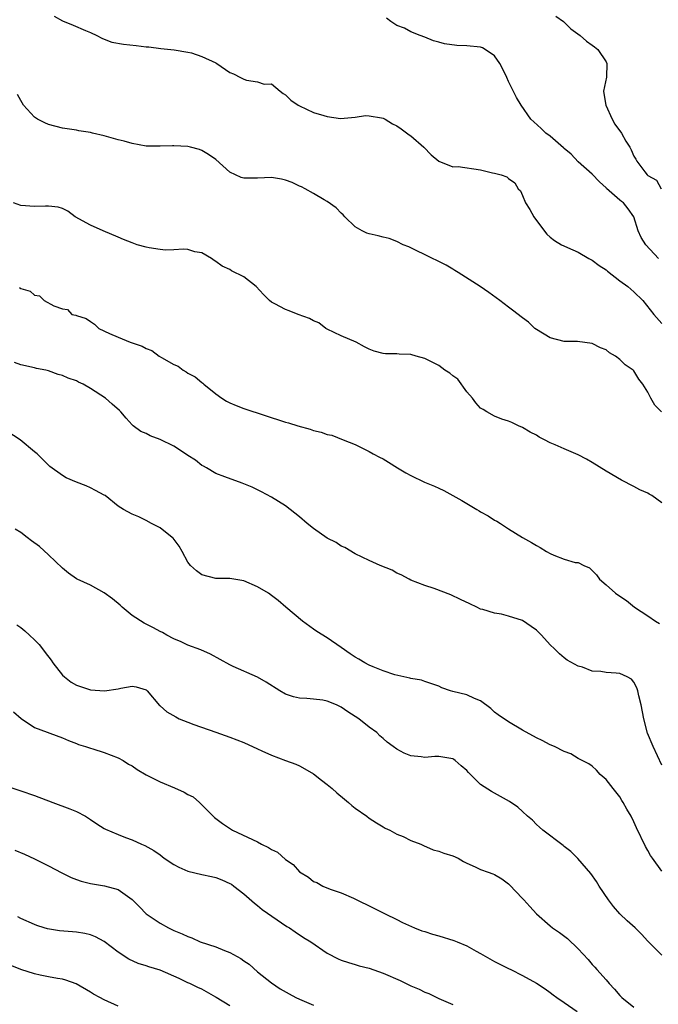
# Model space of a CAD drawing. Units: inches. Extents: x 2547000 to 2550000, y 1539000 to 1542000.
# Drawn here: x 2548327 to 2548419, y 1539418 to 1539559 of the extents above; entities that cross this region are included whole.
import ezdxf

# ---------------------------------------------------------------- set-up
doc = ezdxf.new("R2010")
doc.units = ezdxf.units.IN
doc.header["$MEASUREMENT"] = 0
doc.layers.add('LD25471539_2ft', color=151, linetype='Continuous')

msp = doc.modelspace()

# ---------------------------------------------------------------- linework, layer by layer
at = {"layer": 'LD25471539_2ft'}
for points, elevation in [([(2548331.8, 1539559.8), (2548333, 1539559.09), (2548334.51, 1539558.51), (2548336.29, 1539557.71), (2548337, 1539557.44), (2548337.94, 1539557), (2548338.63, 1539556.63), (2548339, 1539556.46), (2548340.07, 1539556.07), (2548341.76, 1539555.76), (2548343.58, 1539555.58), (2548345, 1539555.39), (2548345.37, 1539555.37), (2548347.13, 1539555.13), (2548349.03, 1539554.97), (2548351, 1539554.63), (2548351.49, 1539554.51), (2548353, 1539554.01), (2548355, 1539553.09), (2548355.17, 1539553), (2548357, 1539551.71), (2548357.52, 1539551.52), (2548358.53, 1539551), (2548359, 1539550.73), (2548359.4, 1539550.6), (2548361, 1539550.37), (2548361.96, 1539550.04), (2548363, 1539550.06), (2548364.22, 1539549), (2548364.68, 1539548.68), (2548365, 1539548.49), (2548365.75, 1539547.75), (2548366.83, 1539547), (2548367, 1539546.9), (2548369, 1539545.94), (2548370.49, 1539545.51), (2548371, 1539545.39), (2548372.88, 1539545.12), (2548375, 1539545.27), (2548376.48, 1539545.52), (2548377, 1539545.49), (2548378.79, 1539545.21), (2548379, 1539545.15), (2548379.29, 1539545), (2548380.34, 1539544.34), (2548381, 1539544.06), (2548381.62, 1539543.62), (2548382.76, 1539542.76), (2548383, 1539542.6), (2548384.86, 1539541), (2548385.91, 1539539.91), (2548387, 1539538.96), (2548389, 1539538.19), (2548389.78, 1539538.22), (2548393, 1539537.76), (2548394.69, 1539537.31), (2548395, 1539537.26), (2548395.93, 1539537), (2548396.74, 1539536.74), (2548397, 1539536.49), (2548397.89, 1539535.89), (2548398.41, 1539535), (2548398.71, 1539534.71), (2548399, 1539534.06), (2548399.44, 1539533), (2548400.07, 1539532.07), (2548400.64, 1539531), (2548401, 1539530.45), (2548402.52, 1539528.52), (2548403, 1539528.08), (2548403.61, 1539527.61), (2548404.63, 1539527), (2548406.24, 1539526.24), (2548407, 1539525.92), (2548408.55, 1539525), (2548409, 1539524.76), (2548410.02, 1539524.02), (2548411, 1539523.37), (2548411.2, 1539523.2), (2548413, 1539521.81), (2548414.14, 1539521), (2548415, 1539520.23), (2548416.26, 1539519), (2548417.88, 1539517), (2548419, 1539515.7)], 8596), ([(2548418.54, 1539525), (2548416.69, 1539527), (2548416.05, 1539528.05), (2548415.6, 1539529), (2548414.98, 1539531), (2548414.16, 1539532.16), (2548413.49, 1539533), (2548413.2, 1539533.2), (2548413, 1539533.4), (2548411.06, 1539535.06), (2548411, 1539535.14), (2548410.04, 1539536.04), (2548409, 1539537.13), (2548407, 1539538.88), (2548405.99, 1539539.99), (2548405, 1539540.78), (2548404.9, 1539540.9), (2548403, 1539542.55), (2548402.38, 1539543), (2548401.69, 1539543.69), (2548400.63, 1539544.63), (2548400.23, 1539545), (2548398.82, 1539547), (2548398.13, 1539548.13), (2548397, 1539550.42), (2548396.75, 1539551), (2548396.19, 1539552.19), (2548395.77, 1539553), (2548395, 1539554.08), (2548393.67, 1539555), (2548393.25, 1539555.25), (2548393, 1539555.34), (2548391, 1539555.55), (2548389.57, 1539555.57), (2548387.8, 1539555.8), (2548387, 1539556.07), (2548386.26, 1539556.26), (2548385, 1539556.78), (2548384.32, 1539557), (2548383, 1539557.53), (2548382.07, 1539558.07), (2548381, 1539558.44), (2548380.12, 1539559), (2548379.51, 1539559.51)], 8594), ([(2548403.8, 1539559.8), (2548404.89, 1539559), (2548405.95, 1539557.95), (2548407.3, 1539557), (2548408.21, 1539556.21), (2548409, 1539555.61), (2548409.36, 1539555.36), (2548409.8, 1539555), (2548411, 1539553.24), (2548411.13, 1539553), (2548411.05, 1539551.05), (2548410.64, 1539549), (2548410.68, 1539548.68), (2548410.95, 1539547), (2548411.89, 1539545), (2548412.27, 1539544.27), (2548413.2, 1539543), (2548413.86, 1539541.86), (2548414.4, 1539541), (2548414.61, 1539540.61), (2548415, 1539539.7), (2548415.29, 1539539.29), (2548415.4, 1539539), (2548416.57, 1539537.43), (2548416.91, 1539537), (2548417, 1539536.91), (2548418.24, 1539536.24), (2548418.89, 1539535)], 8592), ([(2548418.96, 1539503), (2548417.99, 1539503.99), (2548417.43, 1539505), (2548417, 1539505.83), (2548416.3, 1539507), (2548415.72, 1539507.72), (2548415, 1539508.91), (2548414.91, 1539509), (2548413.75, 1539509.75), (2548413, 1539510.54), (2548412.37, 1539511), (2548411.49, 1539511.49), (2548411, 1539511.92), (2548410.21, 1539512.21), (2548409, 1539512.84), (2548406.91, 1539513.09), (2548405, 1539513.11), (2548403, 1539513.62), (2548401, 1539514.84), (2548400.79, 1539515), (2548399.87, 1539515.87), (2548399, 1539516.51), (2548397.6, 1539517.6), (2548397, 1539518.02), (2548395.77, 1539519), (2548394.16, 1539520.16), (2548392.92, 1539521), (2548389.76, 1539523), (2548389.32, 1539523.32), (2548389, 1539523.49), (2548388.06, 1539524.06), (2548386.73, 1539524.73), (2548386.12, 1539525), (2548382.68, 1539526.68), (2548381.91, 1539527), (2548381, 1539527.45), (2548379.88, 1539527.88), (2548379, 1539528.07), (2548378.28, 1539528.28), (2548377, 1539528.56), (2548376.67, 1539528.67), (2548376.01, 1539529), (2548375, 1539529.55), (2548373.53, 1539531), (2548373.27, 1539531.27), (2548373, 1539531.51), (2548372.28, 1539532.28), (2548371, 1539533.2), (2548370.57, 1539533.43), (2548369, 1539534.36), (2548367.82, 1539535), (2548367.3, 1539535.3), (2548367, 1539535.4), (2548365.94, 1539535.94), (2548365, 1539536.27), (2548364.42, 1539536.42), (2548363, 1539536.66), (2548361, 1539536.56), (2548360.52, 1539536.52), (2548359, 1539536.56), (2548358.62, 1539536.62), (2548357, 1539537.42), (2548355, 1539539.23), (2548353.95, 1539539.95), (2548353, 1539540.53), (2548352.65, 1539540.65), (2548351.37, 1539541), (2548351, 1539541.09), (2548349, 1539541.2), (2548348.8, 1539541.2), (2548347, 1539541.12), (2548345, 1539541.15), (2548343, 1539541.5), (2548341.83, 1539541.83), (2548341, 1539542.04), (2548339, 1539542.6), (2548337.3, 1539543), (2548337, 1539543.08), (2548335.35, 1539543.35), (2548335, 1539543.43), (2548333, 1539543.72), (2548331, 1539544.23), (2548330.46, 1539544.46), (2548329.39, 1539545), (2548329, 1539545.29), (2548327.41, 1539547), (2548327, 1539547.68), (2548326.54, 1539548.54)], 8598), ([(2548419, 1539489.95), (2548417.56, 1539491), (2548417.21, 1539491.21), (2548417, 1539491.37), (2548415.83, 1539491.83), (2548415, 1539492.31), (2548414.53, 1539492.53), (2548413.7, 1539493), (2548413.23, 1539493.23), (2548411, 1539494.52), (2548409, 1539495.75), (2548408.21, 1539496.21), (2548407, 1539496.87), (2548405, 1539497.72), (2548403.7, 1539498.3), (2548403, 1539498.58), (2548402.15, 1539499), (2548401.4, 1539499.4), (2548401, 1539499.68), (2548400.12, 1539500.12), (2548399, 1539500.76), (2548398.42, 1539501), (2548397.5, 1539501.5), (2548397, 1539501.68), (2548396.04, 1539501.96), (2548395, 1539502.38), (2548393.91, 1539503), (2548393.38, 1539503.38), (2548393, 1539503.53), (2548392.33, 1539504.33), (2548391.83, 1539505), (2548391, 1539505.88), (2548389.71, 1539507.71), (2548389, 1539508.17), (2548388.59, 1539508.59), (2548387.88, 1539509), (2548387, 1539509.65), (2548385, 1539510.68), (2548383.74, 1539511), (2548383, 1539511.25), (2548381.3, 1539511.3), (2548381, 1539511.33), (2548379.34, 1539511.34), (2548379, 1539511.4), (2548377.71, 1539511.71), (2548377, 1539512.01), (2548376.34, 1539512.34), (2548375.15, 1539513), (2548373, 1539513.92), (2548371, 1539514.87), (2548370.79, 1539515), (2548369.78, 1539515.78), (2548369, 1539516.07), (2548368.43, 1539516.43), (2548366.8, 1539517), (2548365.53, 1539517.53), (2548365, 1539517.7), (2548363.47, 1539518.53), (2548363, 1539518.75), (2548362.73, 1539519), (2548361.86, 1539519.86), (2548360.78, 1539521), (2548359, 1539522.38), (2548357.27, 1539523.27), (2548357, 1539523.43), (2548355.92, 1539523.92), (2548355, 1539524.6), (2548354.75, 1539524.75), (2548354.38, 1539525), (2548353, 1539525.85), (2548352.01, 1539525.99), (2548351, 1539526.29), (2548350.37, 1539526.37), (2548349, 1539526.24), (2548347.8, 1539526.2), (2548347, 1539526.3), (2548345.44, 1539526.56), (2548345, 1539526.65), (2548343.73, 1539527), (2548343, 1539527.25), (2548341.75, 1539527.75), (2548341, 1539528.09), (2548338.84, 1539529), (2548337, 1539529.81), (2548334.82, 1539531), (2548333.79, 1539531.79), (2548333, 1539532.21), (2548332.38, 1539532.38), (2548331, 1539532.55), (2548330.54, 1539532.54), (2548329, 1539532.47), (2548327, 1539532.64), (2548325.97, 1539533)], 8600), ([(2548326.85, 1539520.85), (2548327, 1539520.73), (2548328.34, 1539520.34), (2548329, 1539519.76), (2548329.68, 1539519.68), (2548330.35, 1539519), (2548331.75, 1539518.25), (2548333, 1539517.78), (2548333.71, 1539517.71), (2548334.36, 1539517), (2548334.9, 1539516.9), (2548335, 1539516.86), (2548336.42, 1539516.42), (2548337, 1539515.99), (2548337.6, 1539515.6), (2548338.2, 1539515), (2548339.73, 1539514.27), (2548341, 1539513.71), (2548342.69, 1539513), (2548344.43, 1539512.43), (2548345, 1539512.13), (2548345.84, 1539511.84), (2548346.87, 1539511), (2548347.2, 1539510.8), (2548349, 1539509.81), (2548349.58, 1539509.58), (2548350.3, 1539509), (2548350.75, 1539508.76), (2548351, 1539508.58), (2548352.04, 1539508.04), (2548353, 1539507.22), (2548353.14, 1539507.14), (2548353.28, 1539507), (2548355, 1539505.62), (2548355.88, 1539505), (2548356.55, 1539504.55), (2548357, 1539504.31), (2548357.93, 1539503.93), (2548359, 1539503.52), (2548365, 1539501.55), (2548365.43, 1539501.43), (2548366.76, 1539501), (2548368.52, 1539500.52), (2548369, 1539500.35), (2548370.12, 1539500.12), (2548371, 1539499.77), (2548371.67, 1539499.67), (2548373.29, 1539499), (2548375, 1539498.34), (2548377, 1539497.35), (2548377.58, 1539497), (2548378.5, 1539496.5), (2548379, 1539496.26), (2548379.79, 1539495.79), (2548381.06, 1539495), (2548382.28, 1539494.28), (2548383, 1539493.9), (2548384.95, 1539492.95), (2548386.37, 1539492.37), (2548387, 1539492.06), (2548387.73, 1539491.73), (2548390.31, 1539490.31), (2548392.47, 1539489), (2548392.81, 1539488.81), (2548393, 1539488.68), (2548394.09, 1539488.09), (2548395, 1539487.5), (2548395.32, 1539487.32), (2548395.84, 1539487), (2548397, 1539486.23), (2548399, 1539485.01), (2548400.29, 1539484.29), (2548401, 1539483.85), (2548401.56, 1539483.56), (2548402.46, 1539483), (2548403, 1539482.69), (2548403.53, 1539482.47), (2548405, 1539481.91), (2548406.57, 1539481.43), (2548407, 1539481.39), (2548407.83, 1539481), (2548408.64, 1539480.64), (2548409, 1539480.26), (2548409.65, 1539479.65), (2548410.07, 1539479), (2548411, 1539478.21), (2548412.36, 1539477), (2548413, 1539476.56), (2548413.95, 1539475.95), (2548415.1, 1539475), (2548417, 1539473.78), (2548418.09, 1539473), (2548418.67, 1539472.67)], 8602), ([(2548419, 1539452.34), (2548417.75, 1539455), (2548416.94, 1539456.94), (2548416.42, 1539459), (2548416.05, 1539461), (2548415.7, 1539462.3), (2548415.55, 1539463), (2548415.43, 1539463.43), (2548415, 1539464.23), (2548414.66, 1539464.66), (2548414.03, 1539465), (2548413, 1539465.49), (2548412.46, 1539465.54), (2548411, 1539465.61), (2548410.25, 1539465.75), (2548409, 1539465.84), (2548407.63, 1539466.37), (2548407, 1539466.55), (2548405.42, 1539467.42), (2548405, 1539467.73), (2548404.3, 1539468.3), (2548403.62, 1539469), (2548403, 1539469.58), (2548401.74, 1539471), (2548401.36, 1539471.36), (2548401, 1539471.68), (2548400.25, 1539472.25), (2548399, 1539473.07), (2548397, 1539473.73), (2548396.01, 1539473.99), (2548395, 1539474.12), (2548393.34, 1539474.66), (2548393, 1539474.73), (2548392.47, 1539475), (2548391.47, 1539475.47), (2548390.12, 1539476.12), (2548388.75, 1539476.75), (2548386.33, 1539477.67), (2548385, 1539478.13), (2548383, 1539478.89), (2548382.75, 1539479), (2548381.62, 1539479.62), (2548381, 1539479.89), (2548380.3, 1539480.3), (2548378.6, 1539481), (2548377, 1539481.71), (2548375, 1539482.66), (2548373.53, 1539483.54), (2548373, 1539483.76), (2548372.28, 1539484.28), (2548371, 1539484.91), (2548369, 1539486.28), (2548368.1, 1539487), (2548367, 1539487.94), (2548365, 1539489.54), (2548363, 1539490.79), (2548361.54, 1539491.54), (2548360.2, 1539492.2), (2548359, 1539492.71), (2548358.8, 1539492.8), (2548356.31, 1539493.69), (2548355, 1539494.19), (2548353.68, 1539495), (2548353.24, 1539495.24), (2548353, 1539495.33), (2548352.09, 1539496.09), (2548351, 1539496.76), (2548350.67, 1539497), (2548349, 1539498.08), (2548347, 1539499.04), (2548345.57, 1539499.57), (2548345, 1539499.92), (2548344.22, 1539500.22), (2548343.15, 1539501), (2548343, 1539501.14), (2548342.12, 1539502.12), (2548341.39, 1539503), (2548341.19, 1539503.19), (2548340.11, 1539504.11), (2548339.16, 1539505), (2548337, 1539506.37), (2548335.95, 1539507), (2548335.29, 1539507.29), (2548335, 1539507.46), (2548333.83, 1539507.83), (2548333, 1539508.25), (2548332.39, 1539508.39), (2548331, 1539508.91), (2548330.62, 1539509), (2548329.26, 1539509.26), (2548329, 1539509.33), (2548327, 1539509.76), (2548326.11, 1539510.11)], 8604), ([(2548419, 1539437.12), (2548417.66, 1539439), (2548417.4, 1539439.4), (2548417, 1539440.1), (2548416.66, 1539440.66), (2548415.36, 1539443.36), (2548415, 1539444.21), (2548414.59, 1539445), (2548414, 1539446), (2548413.47, 1539447), (2548413.28, 1539447.28), (2548413, 1539447.78), (2548412, 1539449), (2548411, 1539450.28), (2548410.17, 1539451), (2548409.61, 1539451.61), (2548409, 1539452.17), (2548408.54, 1539452.54), (2548407, 1539453.31), (2548405.94, 1539453.94), (2548405, 1539454.28), (2548403.59, 1539455), (2548403, 1539455.27), (2548401.85, 1539455.85), (2548401, 1539456.25), (2548399, 1539457.37), (2548397, 1539458.55), (2548395.54, 1539459.54), (2548395, 1539459.95), (2548394.45, 1539460.45), (2548393, 1539461.55), (2548392.11, 1539461.89), (2548391, 1539462.41), (2548389, 1539462.9), (2548388.67, 1539463), (2548387.44, 1539463.44), (2548387, 1539463.65), (2548386.02, 1539464.02), (2548385, 1539464.36), (2548384.51, 1539464.51), (2548383, 1539464.77), (2548382.83, 1539464.83), (2548381.97, 1539465), (2548380.69, 1539465.31), (2548379, 1539465.87), (2548377.57, 1539466.43), (2548377, 1539466.67), (2548376.37, 1539467), (2548375.52, 1539467.52), (2548375, 1539467.81), (2548374.29, 1539468.29), (2548373, 1539469.23), (2548371, 1539470.59), (2548369.5, 1539471.5), (2548369, 1539471.83), (2548367.43, 1539473), (2548365.03, 1539475), (2548363.94, 1539475.94), (2548363, 1539476.69), (2548362.54, 1539477), (2548361, 1539477.94), (2548359, 1539478.76), (2548357, 1539479.09), (2548355, 1539479.13), (2548353, 1539479.65), (2548352.23, 1539480.23), (2548351.38, 1539481), (2548351, 1539481.48), (2548350.15, 1539483), (2548349.73, 1539483.73), (2548348.89, 1539484.89), (2548348.76, 1539485), (2548347, 1539486.36), (2548345.77, 1539487), (2548345, 1539487.43), (2548343.94, 1539487.94), (2548343, 1539488.34), (2548341.77, 1539489), (2548341, 1539489.47), (2548339.12, 1539491), (2548339, 1539491.08), (2548337.75, 1539491.75), (2548337, 1539492.13), (2548336.41, 1539492.41), (2548335, 1539492.93), (2548333.55, 1539493.55), (2548333, 1539493.88), (2548331.2, 1539495.2), (2548329.37, 1539497), (2548329, 1539497.29), (2548326.94, 1539499), (2548325, 1539500.26)], 8606), ([(2548419, 1539425.07), (2548417.1, 1539427), (2548417, 1539427.08), (2548416.1, 1539428.1), (2548415.16, 1539429), (2548414.02, 1539430.02), (2548412.98, 1539431), (2548412.06, 1539432.06), (2548411.34, 1539433), (2548410.03, 1539435), (2548409.63, 1539435.63), (2548408.81, 1539436.81), (2548406.93, 1539438.93), (2548405.94, 1539439.94), (2548405, 1539440.67), (2548404.83, 1539440.83), (2548401.92, 1539443), (2548401.44, 1539443.44), (2548401, 1539443.83), (2548400.43, 1539444.43), (2548399.71, 1539445), (2548399, 1539445.71), (2548398.33, 1539446.33), (2548397.13, 1539447.13), (2548395, 1539448.31), (2548394.54, 1539448.54), (2548393, 1539449.58), (2548391.26, 1539451.26), (2548391, 1539451.55), (2548390.22, 1539452.22), (2548389.37, 1539453), (2548389.16, 1539453.16), (2548389, 1539453.24), (2548388.73, 1539453.27), (2548387, 1539453.58), (2548386.43, 1539453.57), (2548385, 1539453.45), (2548384.45, 1539453.55), (2548383, 1539453.66), (2548382.04, 1539454.04), (2548381, 1539454.62), (2548380.45, 1539455), (2548379.61, 1539455.62), (2548379, 1539456.18), (2548378.56, 1539456.56), (2548378.11, 1539457), (2548377, 1539457.8), (2548375.53, 1539459), (2548375, 1539459.32), (2548373.97, 1539459.97), (2548373, 1539460.66), (2548372.33, 1539461), (2548371, 1539461.53), (2548370.35, 1539461.65), (2548369, 1539461.8), (2548368.08, 1539461.92), (2548367, 1539461.93), (2548366.13, 1539462.13), (2548365, 1539462.54), (2548364.19, 1539463), (2548362.24, 1539464.25), (2548361, 1539464.94), (2548357.49, 1539466.51), (2548357, 1539466.71), (2548354.24, 1539468.24), (2548352.86, 1539468.86), (2548351, 1539469.55), (2548350.03, 1539470.03), (2548349, 1539470.44), (2548347.96, 1539471), (2548347.35, 1539471.35), (2548347, 1539471.51), (2548346.04, 1539472.04), (2548344.71, 1539472.71), (2548343, 1539473.82), (2548341.55, 1539475), (2548341.28, 1539475.28), (2548340.18, 1539476.18), (2548339, 1539477.07), (2548337, 1539478.14), (2548335.1, 1539479), (2548335, 1539479.06), (2548333.87, 1539479.87), (2548333, 1539480.59), (2548331, 1539482.5), (2548329.68, 1539483.68), (2548328.53, 1539484.53), (2548327.94, 1539485), (2548327, 1539485.69), (2548326.21, 1539486.21)], 8608), ([(2548326.45, 1539472.45), (2548327, 1539472.08), (2548327.62, 1539471.62), (2548328.25, 1539471), (2548329, 1539470.33), (2548329.65, 1539469.65), (2548330.11, 1539469), (2548330.52, 1539468.52), (2548331.39, 1539467.39), (2548331.63, 1539467), (2548333, 1539465.26), (2548333.28, 1539465), (2548334.25, 1539464.25), (2548335, 1539463.83), (2548335.6, 1539463.6), (2548337, 1539463.14), (2548339.02, 1539462.98), (2548341, 1539463.3), (2548341.39, 1539463.39), (2548343, 1539463.65), (2548343.56, 1539463.56), (2548345, 1539463.13), (2548345.16, 1539463), (2548346.91, 1539460.91), (2548347, 1539460.86), (2548347.98, 1539459.98), (2548349.25, 1539459.25), (2548349.76, 1539459), (2548351, 1539458.48), (2548351.83, 1539458.17), (2548355, 1539457.07), (2548357, 1539456.35), (2548359, 1539455.57), (2548361, 1539454.7), (2548361.6, 1539454.4), (2548363, 1539453.77), (2548364.99, 1539453.01), (2548366.48, 1539452.48), (2548367, 1539452.26), (2548367.8, 1539451.8), (2548369, 1539451.11), (2548370.17, 1539450.17), (2548371, 1539449.58), (2548371.72, 1539449), (2548372.37, 1539448.37), (2548373.46, 1539447.46), (2548374.04, 1539447), (2548374.53, 1539446.53), (2548375, 1539446.16), (2548376.65, 1539445), (2548377, 1539444.74), (2548378.05, 1539444.05), (2548379, 1539443.49), (2548379.29, 1539443.29), (2548379.96, 1539443), (2548381, 1539442.46), (2548381.91, 1539442.09), (2548383, 1539441.54), (2548384.4, 1539441), (2548384.81, 1539440.81), (2548386.21, 1539440.21), (2548387, 1539440), (2548387.71, 1539439.71), (2548389, 1539439.34), (2548389.8, 1539439), (2548390.53, 1539438.53), (2548391, 1539438.29), (2548392.23, 1539437.77), (2548393, 1539437.39), (2548394.07, 1539437), (2548394.74, 1539436.74), (2548395, 1539436.66), (2548396.04, 1539436.04), (2548397, 1539435.33), (2548397.17, 1539435.17), (2548399, 1539433.23), (2548399.19, 1539433), (2548400.07, 1539432.07), (2548401.02, 1539431), (2548403, 1539429.27), (2548403.34, 1539429), (2548404.32, 1539428.32), (2548405.47, 1539427.47), (2548407, 1539426), (2548408.44, 1539424.44), (2548409, 1539423.76), (2548409.38, 1539423.38), (2548409.69, 1539423), (2548411, 1539421.52), (2548411.44, 1539421), (2548412.22, 1539420.22), (2548413, 1539419.27), (2548413.25, 1539419), (2548415, 1539417.62)], 8610), ([(2548325.99, 1539459.99), (2548327.05, 1539459.05), (2548329, 1539457.76), (2548333, 1539456.24), (2548333.85, 1539455.85), (2548335, 1539455.42), (2548335.3, 1539455.3), (2548336.3, 1539455), (2548337, 1539454.75), (2548337.34, 1539454.66), (2548339, 1539454.15), (2548341, 1539453.38), (2548341.73, 1539453), (2548342.49, 1539452.49), (2548343, 1539452.22), (2548343.72, 1539451.72), (2548345, 1539450.96), (2548347, 1539449.94), (2548349.07, 1539449.07), (2548350.46, 1539448.46), (2548351, 1539448.14), (2548351.77, 1539447.77), (2548352.65, 1539447), (2548353, 1539446.66), (2548354.83, 1539444.83), (2548355.98, 1539443.98), (2548357.41, 1539443), (2548361, 1539441.32), (2548361.58, 1539441), (2548362.55, 1539440.54), (2548363, 1539440.25), (2548363.84, 1539439.84), (2548365, 1539438.82), (2548366.1, 1539438.1), (2548367, 1539437.03), (2548368.29, 1539436.29), (2548369, 1539435.66), (2548369.49, 1539435.49), (2548370.36, 1539435), (2548371.43, 1539434.57), (2548373, 1539434.04), (2548374.76, 1539433.24), (2548377.79, 1539431.79), (2548379.32, 1539431), (2548381, 1539430.18), (2548381.78, 1539429.78), (2548383.53, 1539429), (2548384.59, 1539428.58), (2548385, 1539428.46), (2548386.08, 1539428.08), (2548387, 1539427.83), (2548389.17, 1539427.17), (2548389.62, 1539427), (2548391, 1539426.42), (2548392.36, 1539425.64), (2548393, 1539425.31), (2548395, 1539424.18), (2548397, 1539423.18), (2548397.32, 1539423), (2548399, 1539422.16), (2548401, 1539421.07), (2548402.26, 1539420.26), (2548403, 1539419.74), (2548403.4, 1539419.4), (2548403.94, 1539419), (2548405, 1539418.31), (2548406.85, 1539417)], 8612), ([(2548325, 1539449.31), (2548327, 1539448.66), (2548329, 1539447.97), (2548331.6, 1539447), (2548334.06, 1539446.06), (2548335, 1539445.67), (2548336.28, 1539445), (2548337, 1539444.56), (2548337.92, 1539443.92), (2548339, 1539443.27), (2548339.17, 1539443.17), (2548341, 1539442.37), (2548342.03, 1539441.97), (2548343, 1539441.61), (2548344.32, 1539441), (2548344.81, 1539440.81), (2548346.1, 1539440.1), (2548347, 1539439.45), (2548347.58, 1539439), (2548349, 1539438.08), (2548349.7, 1539437.69), (2548351, 1539437.14), (2548353, 1539436.64), (2548354.36, 1539436.36), (2548355, 1539436.2), (2548355.88, 1539435.88), (2548357, 1539435.38), (2548357.25, 1539435.25), (2548357.6, 1539435), (2548359, 1539433.88), (2548360.54, 1539432.54), (2548361, 1539432.2), (2548361.65, 1539431.65), (2548365.21, 1539429.21), (2548365.56, 1539429), (2548366.41, 1539428.41), (2548367.6, 1539427.6), (2548368.62, 1539427), (2548371, 1539425.38), (2548372.55, 1539424.55), (2548373, 1539424.37), (2548374.02, 1539424.02), (2548375, 1539423.75), (2548375.57, 1539423.57), (2548377, 1539423.23), (2548379, 1539422.52), (2548381.44, 1539421.44), (2548383, 1539420.69), (2548384.18, 1539420.18), (2548385, 1539419.78), (2548385.56, 1539419.56), (2548387, 1539418.86), (2548389, 1539418.01)], 8614), ([(2548326.15, 1539440.15), (2548327.55, 1539439.55), (2548329, 1539438.89), (2548331, 1539437.89), (2548332.89, 1539436.89), (2548334.23, 1539436.23), (2548335, 1539435.93), (2548335.7, 1539435.7), (2548337, 1539435.35), (2548339.04, 1539435.04), (2548341, 1539434.51), (2548343, 1539433.06), (2548344.03, 1539432.03), (2548345.01, 1539431.01), (2548347, 1539429.68), (2548348.19, 1539429), (2548349, 1539428.64), (2548350.16, 1539428.16), (2548351, 1539427.76), (2548351.55, 1539427.55), (2548352.76, 1539427), (2548355, 1539426.29), (2548356.25, 1539425.75), (2548357, 1539425.48), (2548358.6, 1539424.6), (2548359, 1539424.27), (2548359.77, 1539423.77), (2548361, 1539422.69), (2548363, 1539421.1), (2548364.26, 1539420.26), (2548365.52, 1539419.52), (2548366.5, 1539419), (2548367, 1539418.76), (2548369, 1539417.9)], 8616), ([(2548357, 1539417.82), (2548355.06, 1539419), (2548355, 1539419.05), (2548353, 1539420.19), (2548352.44, 1539420.44), (2548351.29, 1539421), (2548351, 1539421.13), (2548349.74, 1539421.75), (2548347, 1539422.93), (2548345.41, 1539423.41), (2548345, 1539423.56), (2548343.88, 1539423.88), (2548342.52, 1539424.52), (2548341, 1539425.52), (2548339, 1539427.02), (2548337.72, 1539427.71), (2548337, 1539427.98), (2548336.19, 1539428.19), (2548335, 1539428.36), (2548334.43, 1539428.43), (2548332.59, 1539428.59), (2548330.87, 1539428.87), (2548330.39, 1539429), (2548329.34, 1539429.34), (2548329, 1539429.46), (2548327, 1539430.36), (2548326.58, 1539430.58)], 8618), ([(2548341, 1539417.75), (2548339, 1539418.67), (2548338.34, 1539419), (2548337.46, 1539419.46), (2548337, 1539419.79), (2548334.95, 1539420.96), (2548333.5, 1539421.5), (2548333, 1539421.62), (2548332.29, 1539421.71), (2548331, 1539421.99), (2548329.8, 1539422.2), (2548329, 1539422.39), (2548327, 1539423), (2548325, 1539423.84)], 8620)]:
    msp.add_lwpolyline(points, dxfattribs=dict(at, elevation=elevation))

doc.saveas('drawing.dxf')
